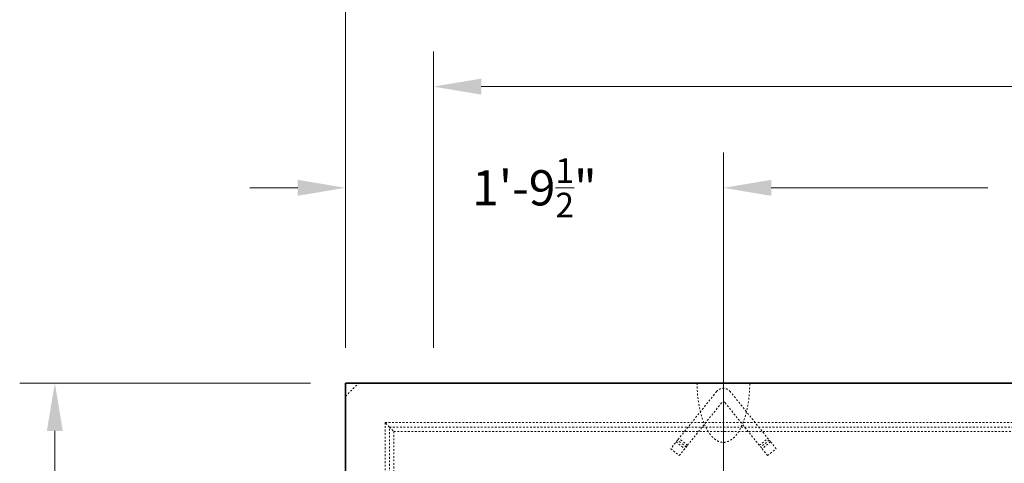
# Model space of a CAD drawing. Units: inches. Extents: x -32 to 981, y -90 to 1056.
# Drawn here: x 265 to 321, y 267 to 292 of the extents above; entities that cross this region are included whole.
import ezdxf

# ---------------------------------------------------------------- set-up
doc = ezdxf.new("R2010")
doc.units = ezdxf.units.IN
doc.header["$LTSCALE"] = 0.5
doc.header["$MEASUREMENT"] = 0
doc.linetypes.add('DASHED', pattern=[0.2067, 0.1654, -0.0413])
doc.linetypes.add('HIDDEN2', pattern=[0.1875, 0.125, -0.0625])
for name, color, linetype, lineweight in [('Concrete-Hidden', 30, 'HIDDEN2', 15), ('Concrete-Thick', 1, 'Continuous', 35), ('Dimensions-Text', 7, 'Continuous', 15), ('Hidden Tangent Edges(OCPC)', 7, 'DASHED', 15)]:
    doc.layers.add(name, color=color, linetype=linetype, lineweight=lineweight)
doc.styles.add('OLDCASTLE', font='simplex.shx')
doc.dimstyles.new('Oldcastle', dxfattribs={"dimscale": 32, "dimtxt": 0.0625, "dimasz": 0.09375, "dimexe": 0.0625, "dimexo": 0.0625, "dimgap": 0.0625, "dimtad": 0, "dimdec": 4, "dimzin": 3, "dimdsep": 46, "dimlunit": 4, "dimtxsty": 'OLDCASTLE', "dimcen": 0.0625, "dimclrd": 256, "dimclre": 256, "dimclrt": 256, "dimadec": 0, "dimazin": 0, "dimtfac": 0.7, "dimtdec": 4, "dimtofl": 0, "dimtmove": 0, "dimatfit": 3, "dimfxl": 1, "dimtolj": 1, "dimtzin": 0, "dimlwd": -1, "dimlwe": -1, "dimarcsym": 0})

# ---------------------------------------------------------------- blocks, each defined once
blk = doc.blocks.new('*D26')
at = {"layer": 'Defpoints', "color": 0, "transparency": 16777216}
for p in [(410.415, 298.71), (283.415, 280.259), (410.415, 280.259)]:
    blk.add_point(p, dxfattribs=at)
at = {"layer": 'Dimensions-Text', "transparency": 16777216}
for p, q in [((283.415, 282.259), (283.415, 300.71)), ((410.415, 282.259), (410.415, 300.71)), ((286.135, 298.71), (340.2, 298.71)), ((407.695, 298.71), (353.629, 298.71))]:
    blk.add_line(p, q, dxfattribs=at)
for points in [[(286.135, 299.164), (286.135, 298.257), (283.415, 298.71)], [(407.695, 299.164), (407.695, 298.257), (410.415, 298.71)]]:
    blk.add_solid(points, dxfattribs=at)
at = {"layer": 'Dimensions-Text', "transparency": 16777216, "insert": (346.915, 298.71), "char_height": 2, "attachment_point": 5, "style": 'OLDCASTLE'}
blk.add_mtext('\\A1;10\'-7"', dxfattribs=at)
blk = doc.blocks.new('*D27')
at = {"layer": 'Defpoints', "color": 0, "transparency": 16777216}
for p in [(405.415, 288.288), (288.415, 266.431), (405.415, 266.431)]:
    blk.add_point(p, dxfattribs=at)
at = {"layer": 'Dimensions-Text', "transparency": 16777216}
for p, q in [((288.415, 273.431), (288.415, 290.288)), ((405.415, 273.431), (405.415, 290.288)), ((291.135, 288.288), (340.962, 288.288)), ((402.695, 288.288), (352.867, 288.288))]:
    blk.add_line(p, q, dxfattribs=at)
for points in [[(291.135, 288.741), (291.135, 287.834), (288.415, 288.288)], [(402.695, 288.741), (402.695, 287.834), (405.415, 288.288)]]:
    blk.add_solid(points, dxfattribs=at)
at = {"layer": 'Dimensions-Text', "transparency": 16777216, "insert": (346.915, 288.288), "char_height": 2, "attachment_point": 5, "style": 'OLDCASTLE'}
blk.add_mtext('\\A1;9\'-9"', dxfattribs=at)
blk = doc.blocks.new('*D28')
at = {"layer": 'Defpoints', "color": 0, "transparency": 16777216}
for p in [(283.415, 271.431), (266.874, 203.431), (283.415, 203.431)]:
    blk.add_point(p, dxfattribs=at)
at = {"layer": 'Dimensions-Text', "transparency": 16777216}
for p, q in [((281.415, 271.431), (264.874, 271.431)), ((266.874, 268.711), (266.874, 243.384)), ((266.874, 206.151), (266.874, 231.479)), ((281.415, 203.431), (264.874, 203.431))]:
    blk.add_line(p, q, dxfattribs=at)
for points in [[(266.421, 268.711), (267.328, 268.711), (266.874, 271.431)], [(266.421, 206.151), (267.328, 206.151), (266.874, 203.431)]]:
    blk.add_solid(points, dxfattribs=at)
at = {"layer": 'Dimensions-Text', "transparency": 16777216, "insert": (266.874, 237.431), "char_height": 2, "attachment_point": 5, "rotation": 90, "style": 'OLDCASTLE'}
blk.add_mtext('\\A1;5\'-8"', dxfattribs=at)
blk = doc.blocks.new('*D62')
at = {"layer": 'Defpoints', "color": 0, "transparency": 16777216}
for p in [(304.915, 282.533), (283.415, 271.431), (304.915, 256.65)]:
    blk.add_point(p, dxfattribs=at)
at = {"layer": 'Dimensions-Text', "transparency": 16777216}
for p, q in [((283.415, 273.431), (283.415, 284.533)), ((304.915, 258.65), (304.915, 284.533)), ((280.695, 282.533), (277.975, 282.533)), ((307.635, 282.533), (310.355, 282.533))]:
    blk.add_line(p, q, dxfattribs=at)
for points in [[(280.695, 282.987), (280.695, 282.08), (283.415, 282.533)], [(307.635, 282.987), (307.635, 282.08), (304.915, 282.533)]]:
    blk.add_solid(points, dxfattribs=at)
at = {"layer": 'Dimensions-Text', "transparency": 16777216, "insert": (294.165, 282.533), "char_height": 2, "attachment_point": 5, "style": 'OLDCASTLE'}
blk.add_mtext('\\A1;1\'-9{\\H0.7x;\\S1/2;}"', dxfattribs=at)
blk = doc.blocks.new('*D63')
at = {"layer": 'Defpoints', "color": 0, "transparency": 16777216}
for p in [(346.915, 282.533), (304.915, 256.65), (346.915, 256.65)]:
    blk.add_point(p, dxfattribs=at)
at = {"layer": 'Dimensions-Text', "transparency": 16777216}
for p, q in [((304.915, 258.65), (304.915, 284.533)), ((346.915, 258.65), (346.915, 284.533)), ((307.635, 282.533), (319.962, 282.533)), ((344.195, 282.533), (331.867, 282.533))]:
    blk.add_line(p, q, dxfattribs=at)
for points in [[(307.635, 282.987), (307.635, 282.08), (304.915, 282.533)], [(344.195, 282.987), (344.195, 282.08), (346.915, 282.533)]]:
    blk.add_solid(points, dxfattribs=at)
at = {"layer": 'Dimensions-Text', "transparency": 16777216, "insert": (325.915, 282.533), "char_height": 2, "attachment_point": 5, "style": 'OLDCASTLE'}
blk.add_mtext('\\A1;3\'-6"', dxfattribs=at)

msp = doc.modelspace()

# ---------------------------------------------------------------- linework, layer by layer
at = {"layer": 'Concrete-Hidden', "ltscale": 0.063032}
msp.add_line((283.41457, 270.68125), (284.16457, 271.43125), dxfattribs=at)
at = {"layer": 'Concrete-Hidden', "ltscale": 0.2033}
msp.add_line((304.52481, 270.94619), (302.38435, 268.28237), dxfattribs=at)
at = {"layer": 'Concrete-Hidden', "ltscale": 0.21818}
msp.add_line((307.60139, 268.08749), (305.30434, 270.94619), dxfattribs=at)
at = {"layer": 'Concrete-Hidden', "ltscale": 0.184781}
msp.add_line((302.87156, 267.89089), (304.81713, 270.31217), dxfattribs=at)
at = {"layer": 'Concrete-Hidden', "ltscale": 0.199661}
msp.add_line((305.01201, 270.31217), (307.11419, 267.69601), dxfattribs=at)
at = {"layer": 'Concrete-Hidden', "ltscale": 0.436376}
msp.add_line((285.66457, 205.68125), (285.66457, 269.18125), dxfattribs=at)
at = {"layer": 'Concrete-Hidden', "ltscale": 0.430702}
msp.add_line((285.66457, 269.18125), (408.16457, 269.18125), dxfattribs=at)
at = {"layer": 'Concrete-Hidden', "ltscale": 0.049253}
for q in [(285.66457, 269.18125), (286.16457, 268.68125)]:
    msp.add_line((285.91457, 268.93125), q, dxfattribs=at)
at = {"layer": 'Concrete-Hidden', "ltscale": 0.439157}
msp.add_line((285.91457, 268.93125), (407.91457, 268.93125), dxfattribs=at)
at = {"layer": 'Concrete-Hidden', "ltscale": 0.43294}
msp.add_line((285.91457, 205.93125), (285.91457, 268.93125), dxfattribs=at)
at = {"layer": 'Concrete-Hidden', "ltscale": 0.437357}
msp.add_line((286.16457, 268.68125), (407.66457, 268.68125), dxfattribs=at)
at = {"layer": 'Concrete-Hidden', "ltscale": 0.429504}
msp.add_line((286.16457, 206.18125), (286.16457, 268.68125), dxfattribs=at)
at = {"layer": 'Concrete-Hidden', "ltscale": 0.037101}
for p, q in [((302.30606, 268.18493), (301.91457, 267.69773)), ((302.79326, 267.79345), (302.30606, 268.18493)), ((302.40178, 267.30625), (302.79326, 267.79345)), ((307.52309, 268.18493), (307.03589, 267.79345)), ((301.91457, 267.69773), (302.40178, 267.30625)), ((307.42737, 267.30625), (307.91457, 267.69773))]:
    msp.add_line(p, q, dxfattribs=at)
at = {"layer": 'Concrete-Hidden', "ltscale": 0.011587}
for p, q in [((302.38435, 268.28237), (302.30606, 268.18493)), ((302.79326, 267.79345), (302.87156, 267.89089))]:
    msp.add_line(p, q, dxfattribs=at)
at = {"layer": 'Concrete-Hidden', "ltscale": 0.046648}
for p, q in [((307.60139, 268.08749), (307.91457, 267.69773)), ((307.42737, 267.30625), (307.11419, 267.69601))]:
    msp.add_line(p, q, dxfattribs=at)
at = {"layer": 'Concrete-Hidden', "ltscale": 0.053107}
msp.add_arc((304.91457, 270.633), 0.5, 38.782986, 141.217014, dxfattribs=at)
at = {"layer": 'Concrete-Hidden', "ltscale": 0.013202}
msp.add_arc((304.91457, 270.23388), 0.125, 38.782986, 141.217014, dxfattribs=at)
at = {"layer": 'Concrete-Hidden', "ltscale": 0.400308}
msp.add_open_spline([(303.41457, 271.43125), (303.41457, 270.72439), (303.51639, 270.01933), (303.77752, 269.21066), (303.86775, 268.99638), (304.04089, 268.67987), (304.11853, 268.56308), (304.26037, 268.39027), (304.32266, 268.32633), (304.48666, 268.18757), (304.59075, 268.12706), (304.77292, 268.06684), (304.85018, 268.05489), (304.99852, 268.05774), (305.06961, 268.07051), (305.21668, 268.1208), (305.29253, 268.16047), (305.45937, 268.2791), (305.54932, 268.36548), (305.75549, 268.61936), (305.86711, 268.80575), (306.11729, 269.35833), (306.23691, 269.76753), (306.38017, 270.60138), (306.41457, 271.01625), (306.41457, 271.43125)], degree=3, knots=[1.57079633, 1.57079633, 1.57079633, 1.57079633, 2.19911486, 2.19911486, 2.4593062, 2.4593062, 2.64528462, 2.64528462, 2.78190116, 2.78190116, 2.99570645, 2.99570645, 3.15013841, 3.15013841, 3.29240282, 3.29240282, 3.44766653, 3.44766653, 3.64234643, 3.64234643, 3.91773685, 3.91773685, 4.34350154, 4.34350154, 4.71238898, 4.71238898, 4.71238898, 4.71238898], dxfattribs=at)
at = {"layer": 'Concrete-Thick'}
for p, q in [((283.41457, 271.43125), (283.41457, 203.43125)), ((410.41457, 271.43125), (283.41457, 271.43125))]:
    msp.add_line(p, q, dxfattribs=at)
at = {"layer": 'Hidden Tangent Edges(OCPC)', "ltscale": 0.037101}
for p, q in [((302.22776, 268.08749), (302.71496, 267.69601)), ((302.87156, 267.89089), (302.38435, 268.28237)), ((306.95759, 267.89089), (307.4448, 268.28237)), ((307.60139, 268.08749), (307.11419, 267.69601))]:
    msp.add_line(p, q, dxfattribs=at)

# ---------------------------------------------------------------- dimensions: what is measured, and where the dimension line sits
at = {"layer": 'Dimensions-Text'}
for base, p1, p2, picture, middle in [((410.41457, 298.71017), (283.41457, 280.25937), (410.41457, 280.25937), '*D26', (346.91457, 298.71017)), ((405.41457, 288.28761), (288.41457, 266.43125), (405.41457, 266.43125), '*D27', (346.91457, 288.28761)), ((304.91457, 282.53317), (283.41457, 271.43125), (304.91457, 256.6498), '*D62', (294.16457, 282.53317)), ((346.91457, 282.53317), (304.91457, 256.6498), (346.91457, 256.6498), '*D63', (325.91457, 282.53317))]:
    dim = msp.add_linear_dim(base=base, p1=p1, p2=p2, dimstyle='Oldcastle', override={"dimasz": 0.085}, dxfattribs=at)
    dim.commit()
    dim.dimension.update_dxf_attribs({"geometry": picture, "text_midpoint": middle})
dim = msp.add_linear_dim(base=(266.87433, 203.43125), p1=(283.41457, 271.43125), p2=(283.41457, 203.43125), angle=90, dimstyle='Oldcastle', override={"dimasz": 0.085}, dxfattribs=at)
dim.commit()
dim.dimension.update_dxf_attribs({"geometry": '*D28', "text_midpoint": (266.87433, 237.43125)})

doc.saveas('drawing.dxf')
